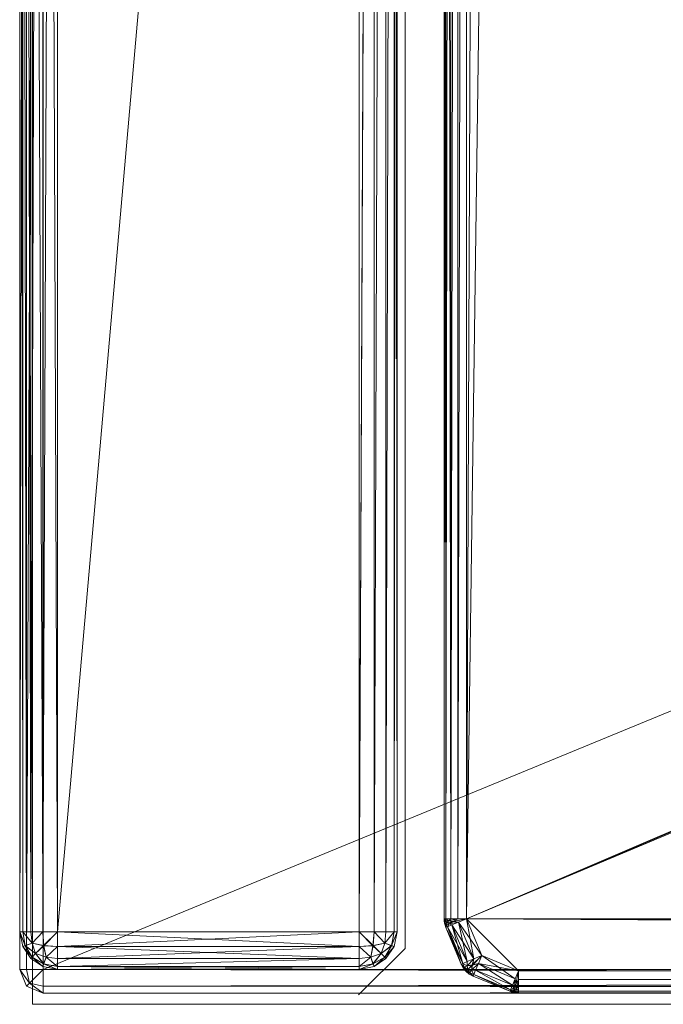
# Model space of a CAD drawing. Units: metres. Extents: x -0.14 to 1.86, y -0.01 to 0.83.
# Drawn here: x -0.14 to 0, y -0.01 to 0.2 of the extents above; entities that cross this region are included whole.
import ezdxf

# ---------------------------------------------------------------- set-up
doc = ezdxf.new("R2010")
doc.units = ezdxf.units.M
doc.header["$MEASUREMENT"] = 0
doc.layers.add('Mobilier 2D', color=7, linetype='Continuous')
doc.layers.add('Mobilier 3D', color=7, linetype='Continuous')

# ---------------------------------------------------------------- blocks, each defined once
blk = doc.blocks.new('00d98')
at = {"layer": 'Mobilier 2D', "color": 202, "linetype": 'Continuous', "lineweight": 0}
for p, q in [((-0.13665, -0.0074), (-0.13665, 0.82796)), ((-0.05765, 0.72921), (-0.05765, 0.00445)), ((-0.05765, 0.00445), (-0.06753, -0.00542)), ((1.86188, -0.0074), (-0.13665, -0.0074))]:
    blk.add_line(p, q, dxfattribs=at)
at = {"layer": 'Mobilier 3D', "color": 3, "linetype": 'Continuous', "lineweight": 0}
for points in [[(-0.13936, 0, 0.11381), (-0.13936, 0, 0.21879), (-0.13936, 0.82, 0.21879)], [(-0.13936, 0.82, 0.11381), (-0.13936, 0, 0.11381), (-0.13936, 0.82, 0.21879)], [(-0.13936, 0, 0.21879), (-0.13789, 0, 0.2241), (-0.13789, 0.82, 0.2241)], [(-0.13936, 0.82, 0.21879), (-0.13936, 0, 0.21879), (-0.13789, 0.82, 0.2241)], [(-0.13789, 0, 0.1085), (-0.13936, 0, 0.11381), (-0.13936, 0.82, 0.11381)], [(-0.13789, 0.82, 0.1085), (-0.13789, 0, 0.1085), (-0.13936, 0.82, 0.11381)], [(-0.13789, 0, 0.2241), (-0.13436, 0, 0.2263), (-0.13436, 0.82, 0.2263)], [(-0.13789, 0.82, 0.2241), (-0.13789, 0, 0.2241), (-0.13436, 0.82, 0.2263)], [(-0.13436, 0, 0.1063), (-0.13789, 0, 0.1085), (-0.13789, 0.82, 0.1085)], [(-0.13436, 0.82, 0.1063), (-0.13436, 0, 0.1063), (-0.13789, 0.82, 0.1085)], [(-0.13436, 0, 0.2263), (1.85564, 0, 0.2263), (1.85564, 0.82, 0.2263)], [(-0.13436, 0.82, 0.2263), (-0.13436, 0, 0.2263), (1.85564, 0.82, 0.2263)], [(1.85564, 0.82, 0.1063), (1.85564, 0, 0.1063), (-0.13436, 0, 0.1063)], [(-0.13436, 0.82, 0.1063), (1.85564, 0.82, 0.1063), (-0.13436, 0, 0.1063)], [(-0.04463, 0.01074, 0.23266), (1.8449, 0.82028, 0.23266), (1.85269, 0.81705, 0.23266)], [(-0.04463, 0.01074, 0.23266), (-0.03362, 0.82028, 0.23266), (1.8449, 0.82028, 0.23266)], [(-0.04463, 0.01074, 0.23266), (-0.04141, 0.81705, 0.23266), (-0.03362, 0.82028, 0.23266)], [(-0.04463, 0.01074, 0.30899), (-0.03362, 0.82028, 0.30899), (-0.04141, 0.81705, 0.30899)], [(-0.04463, 0.01074, 0.30899), (1.8449, 0.82028, 0.30899), (-0.03362, 0.82028, 0.30899)], [(-0.04463, 0.01074, 0.30899), (1.85269, 0.81705, 0.30899), (1.8449, 0.82028, 0.30899)], [(-0.13936, 0.817, 0.23978), (-0.13936, 0.008, 0.23978), (-0.13936, 0.008, 0.5483)], [(-0.13936, 0.817, 0.5483), (-0.13936, 0.817, 0.23978), (-0.13936, 0.008, 0.5483)], [(-0.13873, 0.008, 0.23667), (-0.13936, 0.008, 0.23978), (-0.13936, 0.817, 0.23978)], [(-0.13873, 0.817, 0.23667), (-0.13873, 0.008, 0.23667), (-0.13936, 0.817, 0.23978)], [(-0.13936, 0.817, 0.5483), (-0.13873, 0.008, 0.55141), (-0.13873, 0.817, 0.55141)], [(-0.13936, 0.817, 0.5483), (-0.13936, 0.008, 0.5483), (-0.13873, 0.008, 0.55141)], [(-0.13702, 0.008, 0.23413), (-0.13873, 0.008, 0.23667), (-0.13873, 0.817, 0.23667)], [(-0.13702, 0.817, 0.23413), (-0.13702, 0.008, 0.23413), (-0.13873, 0.817, 0.23667)], [(-0.13873, 0.817, 0.55141), (-0.13702, 0.008, 0.55396), (-0.13702, 0.817, 0.55396)], [(-0.13873, 0.817, 0.55141), (-0.13873, 0.008, 0.55141), (-0.13702, 0.008, 0.55396)], [(-0.13447, 0.817, 0.23241), (-0.13702, 0.008, 0.23413), (-0.13702, 0.817, 0.23413)], [(-0.13447, 0.817, 0.23241), (-0.13447, 0.008, 0.23241), (-0.13702, 0.008, 0.23413)], [(-0.13702, 0.008, 0.55396), (-0.13447, 0.008, 0.55567), (-0.13447, 0.817, 0.55567)], [(-0.13702, 0.817, 0.55396), (-0.13702, 0.008, 0.55396), (-0.13447, 0.817, 0.55567)], [(-0.13136, 0.008, 0.23178), (-0.13447, 0.008, 0.23241), (-0.13447, 0.817, 0.23241)], [(-0.13136, 0.817, 0.23178), (-0.13136, 0.008, 0.23178), (-0.13447, 0.817, 0.23241)], [(-0.13447, 0.008, 0.55567), (-0.13136, 0.008, 0.5563), (-0.13136, 0.817, 0.5563)], [(-0.13447, 0.817, 0.55567), (-0.13447, 0.008, 0.55567), (-0.13136, 0.817, 0.5563)], [(-0.13136, 0.008, 0.23178), (-0.13136, 0.817, 0.23178), (-0.06736, 0.737, 0.23178)], [(-0.13136, 0.008, 0.5563), (-0.06736, 0.737, 0.5563), (-0.13136, 0.817, 0.5563)], [(-0.04463, 0.01074, 0.23266), (1.85269, 0.81705, 0.23266), (1.85592, 0.80926, 0.23266)], [(-0.04463, 0.01074, 0.23266), (-0.04463, 0.80926, 0.23266), (-0.04141, 0.81705, 0.23266)], [(-0.04463, 0.01074, 0.30899), (-0.04141, 0.81705, 0.30899), (-0.04463, 0.80926, 0.30899)], [(-0.04463, 0.01074, 0.30899), (1.85592, 0.80926, 0.30899), (1.85269, 0.81705, 0.30899)], [(-0.04936, 0.80926, 0.23739), (-0.04936, 0.01074, 0.23739), (-0.04936, 0.01074, 0.30427)], [(-0.04936, 0.80926, 0.30427), (-0.04936, 0.80926, 0.23739), (-0.04936, 0.01074, 0.30427)], [(-0.04899, 0.01074, 0.23555), (-0.04936, 0.01074, 0.23739), (-0.04936, 0.80926, 0.23739)], [(-0.04899, 0.80926, 0.23555), (-0.04899, 0.01074, 0.23555), (-0.04936, 0.80926, 0.23739)], [(-0.04936, 0.01074, 0.30427), (-0.04899, 0.01074, 0.30611), (-0.04899, 0.80926, 0.30611)], [(-0.04936, 0.80926, 0.30427), (-0.04936, 0.01074, 0.30427), (-0.04899, 0.80926, 0.30611)], [(-0.04798, 0.01074, 0.23405), (-0.04899, 0.01074, 0.23555), (-0.04899, 0.80926, 0.23555)], [(-0.04798, 0.80926, 0.23405), (-0.04798, 0.01074, 0.23405), (-0.04899, 0.80926, 0.23555)], [(-0.04899, 0.01074, 0.30611), (-0.04798, 0.01074, 0.30761), (-0.04798, 0.80926, 0.30761)], [(-0.04899, 0.80926, 0.30611), (-0.04899, 0.01074, 0.30611), (-0.04798, 0.80926, 0.30761)], [(-0.04647, 0.80926, 0.23304), (-0.04798, 0.01074, 0.23405), (-0.04798, 0.80926, 0.23405)], [(-0.04647, 0.80926, 0.23304), (-0.04647, 0.01074, 0.23304), (-0.04798, 0.01074, 0.23405)], [(-0.04798, 0.01074, 0.30761), (-0.04647, 0.01074, 0.30862), (-0.04647, 0.80926, 0.30862)], [(-0.04798, 0.80926, 0.30761), (-0.04798, 0.01074, 0.30761), (-0.04647, 0.80926, 0.30862)], [(-0.04463, 0.80926, 0.23266), (-0.04647, 0.01074, 0.23304), (-0.04647, 0.80926, 0.23304)], [(-0.04463, 0.80926, 0.23266), (-0.04463, 0.01074, 0.23266), (-0.04647, 0.01074, 0.23304)], [(-0.04647, 0.01074, 0.30862), (-0.04463, 0.01074, 0.30899), (-0.04463, 0.80926, 0.30899)], [(-0.04647, 0.80926, 0.30862), (-0.04647, 0.01074, 0.30862), (-0.04463, 0.80926, 0.30899)], [(-0.04463, 0.01074, 0.23266), (1.85592, 0.80926, 0.23266), (1.85592, 0.01074, 0.23266)], [(-0.04463, 0.01074, 0.30899), (1.85592, 0.01074, 0.30899), (1.85592, 0.80926, 0.30899)], [(-0.13136, 0.008, 0.23178), (-0.06736, 0.737, 0.23178), (-0.06736, 0.008, 0.23178)], [(-0.13136, 0.008, 0.5563), (-0.06736, 0.008, 0.5563), (-0.06736, 0.737, 0.5563)], [(-0.06736, 0.008, 0.23178), (-0.06425, 0.737, 0.23241), (-0.06424, 0.008, 0.23241)], [(-0.06736, 0.008, 0.23178), (-0.06736, 0.737, 0.23178), (-0.06425, 0.737, 0.23241)], [(-0.06424, 0.737, 0.55567), (-0.06736, 0.737, 0.5563), (-0.06736, 0.008, 0.5563)], [(-0.06424, 0.008, 0.55567), (-0.06424, 0.737, 0.55567), (-0.06736, 0.008, 0.5563)], [(-0.06424, 0.008, 0.23241), (-0.06425, 0.737, 0.23241), (-0.0617, 0.737, 0.23413)], [(-0.06424, 0.008, 0.23241), (-0.0617, 0.737, 0.23413), (-0.0617, 0.008, 0.23413)], [(-0.0617, 0.737, 0.55396), (-0.06424, 0.737, 0.55567), (-0.06424, 0.008, 0.55567)], [(-0.0617, 0.008, 0.55396), (-0.0617, 0.737, 0.55396), (-0.06424, 0.008, 0.55567)], [(-0.0617, 0.008, 0.23413), (-0.05999, 0.737, 0.23667), (-0.05999, 0.008, 0.23667)], [(-0.0617, 0.008, 0.23413), (-0.0617, 0.737, 0.23413), (-0.05999, 0.737, 0.23667)], [(-0.05999, 0.737, 0.55141), (-0.0617, 0.737, 0.55396), (-0.0617, 0.008, 0.55396)], [(-0.05999, 0.008, 0.55141), (-0.05999, 0.737, 0.55141), (-0.0617, 0.008, 0.55396)], [(-0.05999, 0.008, 0.23667), (-0.05936, 0.737, 0.23978), (-0.05936, 0.008, 0.23978)], [(-0.05999, 0.008, 0.23667), (-0.05999, 0.737, 0.23667), (-0.05936, 0.737, 0.23978)], [(-0.05936, 0.008, 0.5483), (-0.05999, 0.737, 0.55141), (-0.05999, 0.008, 0.55141)], [(-0.05936, 0.008, 0.5483), (-0.05936, 0.737, 0.5483), (-0.05999, 0.737, 0.55141)], [(-0.05936, 0.008, 0.23978), (-0.05936, 0.737, 0.23978), (-0.05936, 0.737, 0.5483)], [(-0.05936, 0.008, 0.5483), (-0.05936, 0.008, 0.23978), (-0.05936, 0.737, 0.5483)], [(-0.04936, 0.01074, 0.23739), (-0.04934, 0.01028, 0.23739), (-0.04934, 0.01028, 0.30427)], [(-0.04936, 0.01074, 0.30427), (-0.04936, 0.01074, 0.23739), (-0.04934, 0.01028, 0.30427)], [(-0.04936, 0.01074, 0.23739), (-0.04899, 0.01074, 0.23555), (-0.0491, 0.01029, 0.23591)], [(-0.04934, 0.01028, 0.23739), (-0.04936, 0.01074, 0.23739), (-0.0491, 0.01029, 0.23591)], [(-0.04899, 0.01074, 0.30611), (-0.04936, 0.01074, 0.30427), (-0.04934, 0.01028, 0.30427)], [(-0.04899, 0.01074, 0.30611), (-0.04934, 0.01028, 0.30427), (-0.0491, 0.01028, 0.30573)], [(-0.0491, 0.01029, 0.23591), (-0.04899, 0.01074, 0.23555), (-0.04843, 0.01032, 0.2346)], [(-0.04899, 0.01074, 0.30611), (-0.0491, 0.01028, 0.30573), (-0.04843, 0.01032, 0.30705)], [(-0.04899, 0.01074, 0.23555), (-0.04798, 0.01074, 0.23405), (-0.04843, 0.01032, 0.2346)], [(-0.04798, 0.01074, 0.30761), (-0.04899, 0.01074, 0.30611), (-0.04843, 0.01032, 0.30705)], [(-0.04647, 0.01074, 0.23304), (-0.04749, 0.01016, 0.23367), (-0.04843, 0.01032, 0.2346)], [(-0.04798, 0.01074, 0.23405), (-0.04647, 0.01074, 0.23304), (-0.04843, 0.01032, 0.2346)], [(-0.04647, 0.01074, 0.30862), (-0.04798, 0.01074, 0.30761), (-0.04843, 0.01032, 0.30705)], [(-0.0475, 0.01018, 0.30798), (-0.04647, 0.01074, 0.30862), (-0.04843, 0.01032, 0.30705)], [(-0.04463, 0.01074, 0.30899), (-0.04647, 0.01074, 0.30862), (-0.0475, 0.01018, 0.30798)], [(-0.04633, 0.01004, 0.30862), (-0.04463, 0.01074, 0.30899), (-0.0475, 0.01018, 0.30798)], [(-0.04463, 0.01074, 0.23266), (-0.04633, 0.01004, 0.23304), (-0.04749, 0.01016, 0.23367)], [(-0.04647, 0.01074, 0.23304), (-0.04463, 0.01074, 0.23266), (-0.04749, 0.01016, 0.23367)], [(-0.04463, 0.01074, 0.23266), (-0.04141, 0.00295, 0.23266), (-0.04633, 0.01004, 0.23304)], [(-0.04633, 0.01004, 0.30862), (-0.04311, 0.00225, 0.30862), (-0.04463, 0.01074, 0.30899)], [(-0.04463, 0.01074, 0.23266), (-0.03362, -0.00028, 0.23266), (-0.04141, 0.00295, 0.23266)], [(-0.04463, 0.01074, 0.23266), (1.8449, -0.00028, 0.23266), (-0.03362, -0.00028, 0.23266)], [(-0.04463, 0.01074, 0.23266), (1.85269, 0.00295, 0.23266), (1.8449, -0.00028, 0.23266)], [(-0.04463, 0.01074, 0.23266), (1.85592, 0.01074, 0.23266), (1.85269, 0.00295, 0.23266)], [(-0.04463, 0.01074, 0.30899), (1.85269, 0.00295, 0.30899), (1.85592, 0.01074, 0.30899)], [(-0.04463, 0.01074, 0.30899), (1.8449, -0.00028, 0.30899), (1.85269, 0.00295, 0.30899)], [(-0.04463, 0.01074, 0.30899), (-0.03362, -0.00028, 0.30899), (1.8449, -0.00028, 0.30899)], [(-0.04463, 0.01074, 0.30899), (-0.04141, 0.00295, 0.30899), (-0.03362, -0.00028, 0.30899)], [(-0.04311, 0.00225, 0.30862), (-0.04141, 0.00295, 0.30899), (-0.04463, 0.01074, 0.30899)], [(-0.04934, 0.01028, 0.23739), (-0.0491, 0.01029, 0.23591), (-0.04914, 0.00984, 0.23629)], [(-0.04934, 0.01028, 0.23739), (-0.04927, 0.00982, 0.23739), (-0.04927, 0.00982, 0.30427)], [(-0.04934, 0.01028, 0.30427), (-0.04934, 0.01028, 0.23739), (-0.04927, 0.00982, 0.30427)], [(-0.04927, 0.00982, 0.23739), (-0.04934, 0.01028, 0.23739), (-0.04914, 0.00984, 0.23629)], [(-0.04934, 0.01028, 0.30427), (-0.04927, 0.00982, 0.30427), (-0.04914, 0.00984, 0.30537)], [(-0.0491, 0.01028, 0.30573), (-0.04934, 0.01028, 0.30427), (-0.04914, 0.00984, 0.30537)], [(-0.04916, 0.00937, 0.23739), (-0.04927, 0.00982, 0.23739), (-0.04914, 0.00984, 0.23629)], [(-0.04927, 0.00982, 0.30427), (-0.04916, 0.00937, 0.30427), (-0.04914, 0.00984, 0.30537)], [(-0.04927, 0.00982, 0.23739), (-0.04916, 0.00937, 0.23739), (-0.04916, 0.00937, 0.30427)], [(-0.04927, 0.00982, 0.30427), (-0.04927, 0.00982, 0.23739), (-0.04916, 0.00937, 0.30427)], [(-0.04894, 0.00946, 0.23592), (-0.04916, 0.00937, 0.23739), (-0.04914, 0.00984, 0.23629)], [(-0.04916, 0.00937, 0.30427), (-0.04893, 0.00945, 0.30575), (-0.04914, 0.00984, 0.30537)], [(-0.04866, 0.00907, 0.23555), (-0.04916, 0.00937, 0.23739), (-0.04894, 0.00946, 0.23592)], [(-0.04916, 0.00937, 0.30427), (-0.049, 0.00893, 0.30427), (-0.04893, 0.00945, 0.30575)], [(-0.04916, 0.00937, 0.23739), (-0.049, 0.00893, 0.23739), (-0.049, 0.00893, 0.30427)], [(-0.04916, 0.00937, 0.30427), (-0.04916, 0.00937, 0.23739), (-0.049, 0.00893, 0.30427)], [(-0.04866, 0.00907, 0.23555), (-0.049, 0.00893, 0.23739), (-0.04916, 0.00937, 0.23739)], [(-0.04914, 0.00984, 0.23629), (-0.0491, 0.01029, 0.23591), (-0.04876, 0.00992, 0.23524)], [(-0.0491, 0.01028, 0.30573), (-0.04914, 0.00984, 0.30537), (-0.04876, 0.00992, 0.30641)], [(-0.04894, 0.00946, 0.23592), (-0.04914, 0.00984, 0.23629), (-0.04876, 0.00992, 0.23524)], [(-0.04914, 0.00984, 0.30537), (-0.04893, 0.00945, 0.30575), (-0.04876, 0.00992, 0.30641)], [(-0.0491, 0.01029, 0.23591), (-0.04843, 0.01032, 0.2346), (-0.04876, 0.00992, 0.23524)], [(-0.04843, 0.01032, 0.30705), (-0.0491, 0.01028, 0.30573), (-0.04876, 0.00992, 0.30641)], [(-0.049, 0.00893, 0.30427), (-0.04866, 0.00907, 0.30611), (-0.04893, 0.00945, 0.30575)], [(-0.04866, 0.00907, 0.23555), (-0.04543, 0.00129, 0.23555), (-0.049, 0.00893, 0.23739)], [(-0.049, 0.00893, 0.30427), (-0.04577, 0.00114, 0.30427), (-0.04866, 0.00907, 0.30611)], [(-0.049, 0.00893, 0.23739), (-0.04577, 0.00114, 0.23739), (-0.04577, 0.00114, 0.30427)], [(-0.049, 0.00893, 0.30427), (-0.049, 0.00893, 0.23739), (-0.04577, 0.00114, 0.30427)], [(-0.04543, 0.00129, 0.23555), (-0.04577, 0.00114, 0.23739), (-0.049, 0.00893, 0.23739)], [(-0.0483, 0.00967, 0.2346), (-0.04894, 0.00946, 0.23592), (-0.04876, 0.00992, 0.23524)], [(-0.04866, 0.00907, 0.23555), (-0.04894, 0.00946, 0.23592), (-0.0483, 0.00967, 0.2346)], [(-0.04893, 0.00945, 0.30575), (-0.0483, 0.00967, 0.30705), (-0.04876, 0.00992, 0.30641)], [(-0.04893, 0.00945, 0.30575), (-0.04866, 0.00907, 0.30611), (-0.0483, 0.00967, 0.30705)], [(-0.04843, 0.01032, 0.2346), (-0.04749, 0.01016, 0.23367), (-0.04876, 0.00992, 0.23524)], [(-0.0475, 0.01018, 0.30798), (-0.04843, 0.01032, 0.30705), (-0.04876, 0.00992, 0.30641)], [(-0.0483, 0.00967, 0.30705), (-0.0475, 0.01018, 0.30798), (-0.04876, 0.00992, 0.30641)], [(-0.04749, 0.01016, 0.23367), (-0.0483, 0.00967, 0.2346), (-0.04876, 0.00992, 0.23524)], [(-0.04772, 0.00946, 0.23405), (-0.04866, 0.00907, 0.23555), (-0.0483, 0.00967, 0.2346)], [(-0.04866, 0.00907, 0.30611), (-0.04772, 0.00946, 0.30761), (-0.0483, 0.00967, 0.30705)], [(-0.04772, 0.00946, 0.23405), (-0.04449, 0.00167, 0.23405), (-0.04866, 0.00907, 0.23555)], [(-0.04866, 0.00907, 0.30611), (-0.04543, 0.00129, 0.30611), (-0.04772, 0.00946, 0.30761)], [(-0.04449, 0.00167, 0.23405), (-0.04543, 0.00129, 0.23555), (-0.04866, 0.00907, 0.23555)], [(-0.04577, 0.00114, 0.30427), (-0.04543, 0.00129, 0.30611), (-0.04866, 0.00907, 0.30611)], [(-0.04633, 0.01004, 0.30862), (-0.0475, 0.01018, 0.30798), (-0.0483, 0.00967, 0.30705)], [(-0.04749, 0.01016, 0.23367), (-0.04633, 0.01004, 0.23304), (-0.0483, 0.00967, 0.2346)], [(-0.04633, 0.01004, 0.23304), (-0.04772, 0.00946, 0.23405), (-0.0483, 0.00967, 0.2346)], [(-0.04772, 0.00946, 0.30761), (-0.04633, 0.01004, 0.30862), (-0.0483, 0.00967, 0.30705)], [(-0.04633, 0.01004, 0.23304), (-0.04311, 0.00225, 0.23304), (-0.04772, 0.00946, 0.23405)], [(-0.04772, 0.00946, 0.30761), (-0.04449, 0.00167, 0.30761), (-0.04633, 0.01004, 0.30862)], [(-0.04311, 0.00225, 0.23304), (-0.04449, 0.00167, 0.23405), (-0.04772, 0.00946, 0.23405)], [(-0.04543, 0.00129, 0.30611), (-0.04449, 0.00167, 0.30761), (-0.04772, 0.00946, 0.30761)], [(-0.04141, 0.00295, 0.23266), (-0.04311, 0.00225, 0.23304), (-0.04633, 0.01004, 0.23304)], [(-0.04449, 0.00167, 0.30761), (-0.04311, 0.00225, 0.30862), (-0.04633, 0.01004, 0.30862)], [(-0.13936, 0.008, 0.23978), (-0.13873, 0.00489, 0.23978), (-0.13873, 0.00489, 0.5483)], [(-0.13936, 0.008, 0.5483), (-0.13936, 0.008, 0.23978), (-0.13873, 0.00489, 0.5483)], [(-0.13936, 0.008, 0.23978), (-0.13873, 0.008, 0.23667), (-0.1382, 0.00511, 0.23681)], [(-0.13873, 0.00489, 0.23978), (-0.13936, 0.008, 0.23978), (-0.1382, 0.00511, 0.23681)], [(-0.13936, 0.008, 0.5483), (-0.13873, 0.00489, 0.5483), (-0.1382, 0.00503, 0.55119)], [(-0.13873, 0.008, 0.55141), (-0.13936, 0.008, 0.5483), (-0.1382, 0.00503, 0.55119)], [(-0.13873, 0.008, 0.23667), (-0.13702, 0.008, 0.23413), (-0.13675, 0.00558, 0.23439)], [(-0.1382, 0.00511, 0.23681), (-0.13873, 0.008, 0.23667), (-0.13675, 0.00558, 0.23439)], [(-0.13873, 0.008, 0.55141), (-0.1382, 0.00503, 0.55119), (-0.13675, 0.00558, 0.55369)], [(-0.13702, 0.008, 0.55396), (-0.13873, 0.008, 0.55141), (-0.13675, 0.00558, 0.55369)], [(-0.13702, 0.008, 0.23413), (-0.13447, 0.008, 0.23241), (-0.13675, 0.00558, 0.23439)], [(-0.13447, 0.008, 0.55567), (-0.13702, 0.008, 0.55396), (-0.13675, 0.00558, 0.55369)], [(-0.13447, 0.008, 0.23241), (-0.13425, 0.00503, 0.23294), (-0.13675, 0.00558, 0.23439)], [(-0.13433, 0.00511, 0.55514), (-0.13447, 0.008, 0.55567), (-0.13675, 0.00558, 0.55369)], [(-0.13447, 0.008, 0.23241), (-0.13136, 0.008, 0.23178), (-0.13425, 0.00503, 0.23294)], [(-0.13136, 0.008, 0.5563), (-0.13447, 0.008, 0.55567), (-0.13433, 0.00511, 0.55514)], [(-0.13136, 0.00489, 0.55567), (-0.13136, 0.008, 0.5563), (-0.13433, 0.00511, 0.55514)], [(-0.13136, 0.008, 0.23178), (-0.13136, 0.00489, 0.23241), (-0.13425, 0.00503, 0.23294)], [(-0.13136, 0.008, 0.23178), (-0.06736, 0.00489, 0.23241), (-0.13136, 0.00489, 0.23241)], [(-0.13136, 0.008, 0.23178), (-0.06736, 0.008, 0.23178), (-0.06736, 0.00489, 0.23241)], [(-0.13136, 0.00489, 0.55567), (-0.06736, 0.008, 0.5563), (-0.13136, 0.008, 0.5563)], [(-0.13136, 0.00489, 0.55567), (-0.06736, 0.00489, 0.55567), (-0.06736, 0.008, 0.5563)], [(-0.06736, 0.008, 0.23178), (-0.06424, 0.008, 0.23241), (-0.06439, 0.00511, 0.23294)], [(-0.06736, 0.00489, 0.23241), (-0.06736, 0.008, 0.23178), (-0.06439, 0.00511, 0.23294)], [(-0.06736, 0.008, 0.5563), (-0.06736, 0.00489, 0.55567), (-0.06447, 0.00503, 0.55514)], [(-0.06424, 0.008, 0.55567), (-0.06736, 0.008, 0.5563), (-0.06447, 0.00503, 0.55514)], [(-0.06424, 0.008, 0.55567), (-0.06447, 0.00503, 0.55514), (-0.06197, 0.00558, 0.55369)], [(-0.06439, 0.00511, 0.23294), (-0.06424, 0.008, 0.23241), (-0.06197, 0.00558, 0.23439)], [(-0.06424, 0.008, 0.23241), (-0.0617, 0.008, 0.23413), (-0.06197, 0.00558, 0.23439)], [(-0.0617, 0.008, 0.55396), (-0.06424, 0.008, 0.55567), (-0.06197, 0.00558, 0.55369)], [(-0.05999, 0.008, 0.23667), (-0.06052, 0.00503, 0.23689), (-0.06197, 0.00558, 0.23439)], [(-0.0617, 0.008, 0.23413), (-0.05999, 0.008, 0.23667), (-0.06197, 0.00558, 0.23439)], [(-0.05999, 0.008, 0.55141), (-0.0617, 0.008, 0.55396), (-0.06197, 0.00558, 0.55369)], [(-0.06052, 0.00511, 0.55127), (-0.05999, 0.008, 0.55141), (-0.06197, 0.00558, 0.55369)], [(-0.05936, 0.008, 0.23978), (-0.05999, 0.00489, 0.23978), (-0.06052, 0.00503, 0.23689)], [(-0.05999, 0.008, 0.23667), (-0.05936, 0.008, 0.23978), (-0.06052, 0.00503, 0.23689)], [(-0.05936, 0.008, 0.5483), (-0.05999, 0.008, 0.55141), (-0.06052, 0.00511, 0.55127)], [(-0.05999, 0.00489, 0.5483), (-0.05936, 0.008, 0.5483), (-0.06052, 0.00511, 0.55127)], [(-0.05999, 0.00489, 0.5483), (-0.05936, 0.008, 0.23978), (-0.05936, 0.008, 0.5483)], [(-0.05999, 0.00489, 0.5483), (-0.05999, 0.00489, 0.23978), (-0.05936, 0.008, 0.23978)], [(-0.13873, 0.00489, 0.23978), (-0.1382, 0.00511, 0.23681), (-0.13675, 0.00261, 0.23736)], [(-0.1382, 0.00503, 0.55119), (-0.13873, 0.00489, 0.5483), (-0.13675, 0.00261, 0.55072)], [(-0.13873, 0.00489, 0.5483), (-0.13702, 0.00234, 0.23978), (-0.13702, 0.00234, 0.5483)], [(-0.13873, 0.00489, 0.5483), (-0.13873, 0.00489, 0.23978), (-0.13702, 0.00234, 0.23978)], [(-0.13702, 0.00234, 0.23978), (-0.13873, 0.00489, 0.23978), (-0.13675, 0.00261, 0.23736)], [(-0.13873, 0.00489, 0.5483), (-0.13702, 0.00234, 0.5483), (-0.13675, 0.00261, 0.55072)], [(-0.1382, 0.00511, 0.23681), (-0.13675, 0.00558, 0.23439), (-0.13598, 0.00338, 0.23516)], [(-0.13675, 0.00558, 0.55369), (-0.1382, 0.00503, 0.55119), (-0.13598, 0.00338, 0.55292)], [(-0.13675, 0.00261, 0.23736), (-0.1382, 0.00511, 0.23681), (-0.13598, 0.00338, 0.23516)], [(-0.1382, 0.00503, 0.55119), (-0.13675, 0.00261, 0.55072), (-0.13598, 0.00338, 0.55292)], [(-0.13675, 0.00558, 0.23439), (-0.13425, 0.00503, 0.23294), (-0.13598, 0.00338, 0.23516)], [(-0.13433, 0.00511, 0.55514), (-0.13675, 0.00558, 0.55369), (-0.13598, 0.00338, 0.55292)], [(-0.13378, 0.00261, 0.55369), (-0.13433, 0.00511, 0.55514), (-0.13598, 0.00338, 0.55292)], [(-0.13425, 0.00503, 0.23294), (-0.13378, 0.00261, 0.23439), (-0.13598, 0.00338, 0.23516)], [(-0.13136, 0.00489, 0.55567), (-0.13433, 0.00511, 0.55514), (-0.13378, 0.00261, 0.55369)], [(-0.13425, 0.00503, 0.23294), (-0.13136, 0.00489, 0.23241), (-0.13378, 0.00261, 0.23439)], [(-0.13136, 0.00489, 0.23241), (-0.13136, 0.00234, 0.23413), (-0.13378, 0.00261, 0.23439)], [(-0.13136, 0.00234, 0.55396), (-0.13136, 0.00489, 0.55567), (-0.13378, 0.00261, 0.55369)], [(-0.06736, 0.00489, 0.23241), (-0.06736, 0.00234, 0.23413), (-0.13136, 0.00234, 0.23413)], [(-0.13136, 0.00489, 0.23241), (-0.06736, 0.00489, 0.23241), (-0.13136, 0.00234, 0.23413)], [(-0.06736, 0.00234, 0.55396), (-0.06736, 0.00489, 0.55567), (-0.13136, 0.00489, 0.55567)], [(-0.13136, 0.00234, 0.55396), (-0.06736, 0.00234, 0.55396), (-0.13136, 0.00489, 0.55567)], [(-0.06736, 0.00489, 0.23241), (-0.06439, 0.00511, 0.23294), (-0.06494, 0.00261, 0.23439)], [(-0.06447, 0.00503, 0.55514), (-0.06736, 0.00489, 0.55567), (-0.06494, 0.00261, 0.55369)], [(-0.06736, 0.00234, 0.23413), (-0.06736, 0.00489, 0.23241), (-0.06494, 0.00261, 0.23439)], [(-0.06736, 0.00489, 0.55567), (-0.06736, 0.00234, 0.55396), (-0.06494, 0.00261, 0.55369)], [(-0.06494, 0.00261, 0.23439), (-0.06439, 0.00511, 0.23294), (-0.06274, 0.00338, 0.23516)], [(-0.06447, 0.00503, 0.55514), (-0.06494, 0.00261, 0.55369), (-0.06274, 0.00338, 0.55292)], [(-0.06197, 0.00558, 0.55369), (-0.06447, 0.00503, 0.55514), (-0.06274, 0.00338, 0.55292)], [(-0.06439, 0.00511, 0.23294), (-0.06197, 0.00558, 0.23439), (-0.06274, 0.00338, 0.23516)], [(-0.06197, 0.00558, 0.23439), (-0.06052, 0.00503, 0.23689), (-0.06274, 0.00338, 0.23516)], [(-0.06052, 0.00511, 0.55127), (-0.06197, 0.00558, 0.55369), (-0.06274, 0.00338, 0.55292)], [(-0.06197, 0.00261, 0.55072), (-0.06052, 0.00511, 0.55127), (-0.06274, 0.00338, 0.55292)], [(-0.06052, 0.00503, 0.23689), (-0.06197, 0.00261, 0.23736), (-0.06274, 0.00338, 0.23516)], [(-0.05999, 0.00489, 0.5483), (-0.06052, 0.00511, 0.55127), (-0.06197, 0.00261, 0.55072)], [(-0.06052, 0.00503, 0.23689), (-0.05999, 0.00489, 0.23978), (-0.06197, 0.00261, 0.23736)], [(-0.05999, 0.00489, 0.23978), (-0.0617, 0.00234, 0.23978), (-0.06197, 0.00261, 0.23736)], [(-0.0617, 0.00234, 0.5483), (-0.05999, 0.00489, 0.5483), (-0.06197, 0.00261, 0.55072)], [(-0.0617, 0.00234, 0.5483), (-0.05999, 0.00489, 0.23978), (-0.05999, 0.00489, 0.5483)], [(-0.0617, 0.00234, 0.5483), (-0.0617, 0.00234, 0.23978), (-0.05999, 0.00489, 0.23978)], [(-0.13447, 0.00063, 0.23978), (-0.13702, 0.00234, 0.23978), (-0.13675, 0.00261, 0.23736)], [(-0.13702, 0.00234, 0.5483), (-0.13447, 0.00063, 0.5483), (-0.13675, 0.00261, 0.55072)], [(-0.13702, 0.00234, 0.23978), (-0.13447, 0.00063, 0.23978), (-0.13447, 0.00063, 0.5483)], [(-0.13702, 0.00234, 0.5483), (-0.13702, 0.00234, 0.23978), (-0.13447, 0.00063, 0.5483)], [(-0.13433, 0.00116, 0.23689), (-0.13675, 0.00261, 0.23736), (-0.13598, 0.00338, 0.23516)], [(-0.13675, 0.00261, 0.55072), (-0.13425, 0.00116, 0.55127), (-0.13598, 0.00338, 0.55292)], [(-0.13433, 0.00116, 0.23689), (-0.13447, 0.00063, 0.23978), (-0.13675, 0.00261, 0.23736)], [(-0.13447, 0.00063, 0.5483), (-0.13425, 0.00116, 0.55127), (-0.13675, 0.00261, 0.55072)], [(-0.13378, 0.00261, 0.23439), (-0.13433, 0.00116, 0.23689), (-0.13598, 0.00338, 0.23516)], [(-0.13425, 0.00116, 0.55127), (-0.13378, 0.00261, 0.55369), (-0.13598, 0.00338, 0.55292)], [(-0.13136, 0.00063, 0.23667), (-0.13433, 0.00116, 0.23689), (-0.13378, 0.00261, 0.23439)], [(-0.13425, 0.00116, 0.55127), (-0.13136, 0.00063, 0.55141), (-0.13378, 0.00261, 0.55369)], [(-0.13136, 0.00234, 0.23413), (-0.13136, 0.00063, 0.23667), (-0.13378, 0.00261, 0.23439)], [(-0.13136, 0.00063, 0.55141), (-0.13136, 0.00234, 0.55396), (-0.13378, 0.00261, 0.55369)], [(-0.06736, 0.00234, 0.23413), (-0.06736, 0.00063, 0.23667), (-0.13136, 0.00063, 0.23667)], [(-0.13136, 0.00234, 0.23413), (-0.06736, 0.00234, 0.23413), (-0.13136, 0.00063, 0.23667)], [(-0.13136, 0.00063, 0.55141), (-0.06736, 0.00234, 0.55396), (-0.13136, 0.00234, 0.55396)], [(-0.13136, 0.00063, 0.55141), (-0.06736, 0.00063, 0.55141), (-0.06736, 0.00234, 0.55396)], [(-0.06736, 0.00063, 0.23667), (-0.06736, 0.00234, 0.23413), (-0.06494, 0.00261, 0.23439)], [(-0.06447, 0.00116, 0.23681), (-0.06736, 0.00063, 0.23667), (-0.06494, 0.00261, 0.23439)], [(-0.06736, 0.00063, 0.55141), (-0.06439, 0.00116, 0.55119), (-0.06494, 0.00261, 0.55369)], [(-0.06736, 0.00234, 0.55396), (-0.06736, 0.00063, 0.55141), (-0.06494, 0.00261, 0.55369)], [(-0.06447, 0.00116, 0.23681), (-0.06494, 0.00261, 0.23439), (-0.06274, 0.00338, 0.23516)], [(-0.06494, 0.00261, 0.55369), (-0.06439, 0.00116, 0.55119), (-0.06274, 0.00338, 0.55292)], [(-0.06197, 0.00261, 0.23736), (-0.06447, 0.00116, 0.23681), (-0.06274, 0.00338, 0.23516)], [(-0.06424, 0.00063, 0.23978), (-0.06447, 0.00116, 0.23681), (-0.06197, 0.00261, 0.23736)], [(-0.06439, 0.00116, 0.55119), (-0.06197, 0.00261, 0.55072), (-0.06274, 0.00338, 0.55292)], [(-0.06439, 0.00116, 0.55119), (-0.06424, 0.00063, 0.5483), (-0.06197, 0.00261, 0.55072)], [(-0.0617, 0.00234, 0.23978), (-0.06424, 0.00063, 0.23978), (-0.06197, 0.00261, 0.23736)], [(-0.06424, 0.00063, 0.5483), (-0.0617, 0.00234, 0.5483), (-0.06197, 0.00261, 0.55072)], [(-0.06424, 0.00063, 0.5483), (-0.0617, 0.00234, 0.23978), (-0.0617, 0.00234, 0.5483)], [(-0.06424, 0.00063, 0.5483), (-0.06424, 0.00063, 0.23978), (-0.0617, 0.00234, 0.23978)], [(-0.04311, 0.00225, 0.23304), (-0.04339, 0.00093, 0.23361), (-0.04449, 0.00079, 0.23453)], [(-0.04449, 0.00167, 0.23405), (-0.04311, 0.00225, 0.23304), (-0.04449, 0.00079, 0.23453)], [(-0.04311, 0.00225, 0.30862), (-0.04449, 0.00167, 0.30761), (-0.04449, 0.00079, 0.30713)], [(-0.04343, 0.00097, 0.30805), (-0.04311, 0.00225, 0.30862), (-0.04449, 0.00079, 0.30713)], [(-0.04141, 0.00295, 0.30899), (-0.04311, 0.00225, 0.30862), (-0.04343, 0.00097, 0.30805)], [(-0.04211, 0.00125, 0.30862), (-0.04141, 0.00295, 0.30899), (-0.04343, 0.00097, 0.30805)], [(-0.04141, 0.00295, 0.23266), (-0.04211, 0.00125, 0.23304), (-0.04339, 0.00093, 0.23361)], [(-0.04311, 0.00225, 0.23304), (-0.04141, 0.00295, 0.23266), (-0.04339, 0.00093, 0.23361)], [(-0.04141, 0.00295, 0.23266), (-0.03362, -0.00028, 0.23266), (-0.04211, 0.00125, 0.23304)], [(-0.04211, 0.00125, 0.30862), (-0.03432, -0.00197, 0.30862), (-0.04141, 0.00295, 0.30899)], [(-0.03432, -0.00197, 0.30862), (-0.03362, -0.00028, 0.30899), (-0.04141, 0.00295, 0.30899)], [(-0.13789, -0.00354, 0.11381), (-0.13936, 0, 0.21879), (-0.13936, 0, 0.11381)], [(-0.13789, -0.00354, 0.11381), (-0.13789, -0.00354, 0.21879), (-0.13936, 0, 0.21879)], [(-0.13936, 0, 0.21879), (-0.13789, -0.00354, 0.21879), (-0.13725, -0.00289, 0.22312)], [(-0.13789, 0, 0.2241), (-0.13936, 0, 0.21879), (-0.13725, -0.00289, 0.22312)], [(-0.13936, 0, 0.11381), (-0.13789, 0, 0.1085), (-0.13725, -0.00289, 0.10947)], [(-0.13789, -0.00354, 0.11381), (-0.13936, 0, 0.11381), (-0.13725, -0.00289, 0.10947)], [(-0.13436, 0, 0.2263), (-0.13789, 0, 0.2241), (-0.13725, -0.00289, 0.22312)], [(-0.13789, 0, 0.1085), (-0.13436, 0, 0.1063), (-0.13725, -0.00289, 0.10947)], [(-0.13436, -0.00354, 0.2241), (-0.13436, 0, 0.2263), (-0.13725, -0.00289, 0.22312)], [(-0.13436, 0, 0.1063), (-0.13436, -0.00354, 0.1085), (-0.13725, -0.00289, 0.10947)], [(-0.13136, 0, 0.23978), (-0.13447, 0.00063, 0.23978), (-0.13433, 0.00116, 0.23689)], [(-0.13447, 0.00063, 0.5483), (-0.13136, 0, 0.5483), (-0.13425, 0.00116, 0.55127)], [(-0.13447, 0.00063, 0.5483), (-0.13136, 0, 0.23978), (-0.13136, 0, 0.5483)], [(-0.13447, 0.00063, 0.5483), (-0.13447, 0.00063, 0.23978), (-0.13136, 0, 0.23978)], [(-0.13436, -0.00354, 0.2241), (1.85564, 0, 0.2263), (-0.13436, 0, 0.2263)], [(-0.13436, -0.00354, 0.2241), (1.85564, -0.00354, 0.2241), (1.85564, 0, 0.2263)], [(-0.13436, 0, 0.1063), (1.85564, -0.00354, 0.1085), (-0.13436, -0.00354, 0.1085)], [(-0.13436, 0, 0.1063), (1.85564, 0, 0.1063), (1.85564, -0.00354, 0.1085)], [(-0.13136, 0.00063, 0.23667), (-0.13136, 0, 0.23978), (-0.13433, 0.00116, 0.23689)], [(-0.13136, 0, 0.5483), (-0.13136, 0.00063, 0.55141), (-0.13425, 0.00116, 0.55127)], [(-0.13136, 0.00063, 0.23667), (-0.06736, 0, 0.23978), (-0.13136, 0, 0.23978)], [(-0.13136, 0.00063, 0.23667), (-0.06736, 0.00063, 0.23667), (-0.06736, 0, 0.23978)], [(-0.13136, 0, 0.5483), (-0.06736, 0.00063, 0.55141), (-0.13136, 0.00063, 0.55141)], [(-0.13136, 0, 0.5483), (-0.06736, 0, 0.5483), (-0.06736, 0.00063, 0.55141)], [(-0.13136, 0, 0.23978), (-0.06736, 0, 0.23978), (-0.06736, 0, 0.5483)], [(-0.13136, 0, 0.5483), (-0.13136, 0, 0.23978), (-0.06736, 0, 0.5483)], [(-0.06736, 0, 0.23978), (-0.06736, 0.00063, 0.23667), (-0.06447, 0.00116, 0.23681)], [(-0.06424, 0.00063, 0.23978), (-0.06736, 0, 0.23978), (-0.06447, 0.00116, 0.23681)], [(-0.06736, 0, 0.5483), (-0.06424, 0.00063, 0.5483), (-0.06439, 0.00116, 0.55119)], [(-0.06736, 0.00063, 0.55141), (-0.06736, 0, 0.5483), (-0.06439, 0.00116, 0.55119)], [(-0.06736, 0, 0.5483), (-0.06424, 0.00063, 0.23978), (-0.06424, 0.00063, 0.5483)], [(-0.06736, 0, 0.5483), (-0.06736, 0, 0.23978), (-0.06424, 0.00063, 0.23978)], [(-0.04577, 0.00114, 0.23739), (-0.04543, 0.00129, 0.23555), (-0.04511, 0.00045, 0.23586)], [(-0.04543, 0.00129, 0.30611), (-0.04577, 0.00114, 0.30427), (-0.04511, 0.00043, 0.30578)], [(-0.04577, 0.00114, 0.30427), (-0.04533, 0.00032, 0.23739), (-0.04533, 0.00032, 0.30427)], [(-0.04577, 0.00114, 0.30427), (-0.04577, 0.00114, 0.23739), (-0.04533, 0.00032, 0.23739)], [(-0.04533, 0.00032, 0.23739), (-0.04577, 0.00114, 0.23739), (-0.04511, 0.00045, 0.23586)], [(-0.04577, 0.00114, 0.30427), (-0.04533, 0.00032, 0.30427), (-0.04511, 0.00043, 0.30578)], [(-0.04543, 0.00129, 0.23555), (-0.04449, 0.00167, 0.23405), (-0.04449, 0.00079, 0.23453)], [(-0.04449, 0.00167, 0.30761), (-0.04543, 0.00129, 0.30611), (-0.04449, 0.00079, 0.30713)], [(-0.04511, 0.00045, 0.23586), (-0.04543, 0.00129, 0.23555), (-0.04449, 0.00079, 0.23453)], [(-0.04543, 0.00129, 0.30611), (-0.04511, 0.00043, 0.30578), (-0.04449, 0.00079, 0.30713)], [(-0.04533, 0.00032, 0.23739), (-0.04511, 0.00045, 0.23586), (-0.04465, -0.00029, 0.23623)], [(-0.04511, 0.00043, 0.30578), (-0.04533, 0.00032, 0.30427), (-0.04465, -0.00029, 0.30543)], [(-0.04533, 0.00032, 0.30427), (-0.04475, -0.00039, 0.23739), (-0.04475, -0.00039, 0.30427)], [(-0.04533, 0.00032, 0.30427), (-0.04533, 0.00032, 0.23739), (-0.04475, -0.00039, 0.23739)], [(-0.04475, -0.00039, 0.23739), (-0.04533, 0.00032, 0.23739), (-0.04465, -0.00029, 0.23623)], [(-0.04533, 0.00032, 0.30427), (-0.04475, -0.00039, 0.30427), (-0.04465, -0.00029, 0.30543)], [(-0.04511, 0.00045, 0.23586), (-0.04449, 0.00079, 0.23453), (-0.04435, 0.00001, 0.23514)], [(-0.04449, 0.00079, 0.30713), (-0.04511, 0.00043, 0.30578), (-0.04435, 0.00001, 0.30652)], [(-0.04465, -0.00029, 0.23623), (-0.04511, 0.00045, 0.23586), (-0.04435, 0.00001, 0.23514)], [(-0.04511, 0.00043, 0.30578), (-0.04465, -0.00029, 0.30543), (-0.04435, 0.00001, 0.30652)], [(-0.04393, -0.00075, 0.23588), (-0.04465, -0.00029, 0.23623), (-0.04435, 0.00001, 0.23514)], [(-0.04465, -0.00029, 0.30543), (-0.04391, -0.00075, 0.3058), (-0.04435, 0.00001, 0.30652)], [(-0.04343, 0.00097, 0.30805), (-0.04449, 0.00079, 0.30713), (-0.04435, 0.00001, 0.30652)], [(-0.04449, 0.00079, 0.23453), (-0.04339, 0.00093, 0.23361), (-0.04435, 0.00001, 0.23514)], [(-0.04356, -0.00013, 0.30713), (-0.04343, 0.00097, 0.30805), (-0.04435, 0.00001, 0.30652)], [(-0.04339, 0.00093, 0.23361), (-0.04356, -0.00013, 0.23453), (-0.04435, 0.00001, 0.23514)], [(-0.04356, -0.00013, 0.23453), (-0.04393, -0.00075, 0.23588), (-0.04435, 0.00001, 0.23514)], [(-0.04391, -0.00075, 0.3058), (-0.04356, -0.00013, 0.30713), (-0.04435, 0.00001, 0.30652)], [(-0.04211, 0.00125, 0.23304), (-0.04269, -0.00014, 0.23405), (-0.04356, -0.00013, 0.23453)], [(-0.04339, 0.00093, 0.23361), (-0.04211, 0.00125, 0.23304), (-0.04356, -0.00013, 0.23453)], [(-0.04211, 0.00125, 0.30862), (-0.04343, 0.00097, 0.30805), (-0.04356, -0.00013, 0.30713)], [(-0.04269, -0.00014, 0.30761), (-0.04211, 0.00125, 0.30862), (-0.04356, -0.00013, 0.30713)], [(-0.04211, 0.00125, 0.23304), (-0.0349, -0.00336, 0.23405), (-0.04269, -0.00014, 0.23405)], [(-0.04269, -0.00014, 0.30761), (-0.0349, -0.00336, 0.30761), (-0.04211, 0.00125, 0.30862)], [(-0.04211, 0.00125, 0.23304), (-0.03432, -0.00197, 0.23304), (-0.0349, -0.00336, 0.23405)], [(-0.03362, -0.00028, 0.23266), (-0.03432, -0.00197, 0.23304), (-0.04211, 0.00125, 0.23304)], [(-0.0349, -0.00336, 0.30761), (-0.03432, -0.00197, 0.30862), (-0.04211, 0.00125, 0.30862)], [(-0.04404, -0.00097, 0.23739), (-0.04475, -0.00039, 0.23739), (-0.04465, -0.00029, 0.23623)], [(-0.04475, -0.00039, 0.30427), (-0.04404, -0.00097, 0.30427), (-0.04465, -0.00029, 0.30543)], [(-0.04475, -0.00039, 0.23739), (-0.04404, -0.00097, 0.23739), (-0.04404, -0.00097, 0.30427)], [(-0.04475, -0.00039, 0.30427), (-0.04475, -0.00039, 0.23739), (-0.04404, -0.00097, 0.30427)], [(-0.04393, -0.00075, 0.23588), (-0.04404, -0.00097, 0.23739), (-0.04465, -0.00029, 0.23623)], [(-0.04404, -0.00097, 0.30427), (-0.04391, -0.00075, 0.3058), (-0.04465, -0.00029, 0.30543)], [(-0.04322, -0.00141, 0.23739), (-0.04404, -0.00097, 0.23739), (-0.04393, -0.00075, 0.23588)], [(-0.04404, -0.00097, 0.30427), (-0.04322, -0.00141, 0.30427), (-0.04391, -0.00075, 0.3058)], [(-0.04404, -0.00097, 0.23739), (-0.04322, -0.00141, 0.23739), (-0.04322, -0.00141, 0.30427)], [(-0.04404, -0.00097, 0.30427), (-0.04404, -0.00097, 0.23739), (-0.04322, -0.00141, 0.30427)], [(-0.04307, -0.00107, 0.23555), (-0.04393, -0.00075, 0.23588), (-0.04356, -0.00013, 0.23453)], [(-0.04307, -0.00107, 0.23555), (-0.04322, -0.00141, 0.23739), (-0.04393, -0.00075, 0.23588)], [(-0.04391, -0.00075, 0.3058), (-0.04307, -0.00107, 0.30611), (-0.04356, -0.00013, 0.30713)], [(-0.04322, -0.00141, 0.30427), (-0.04307, -0.00107, 0.30611), (-0.04391, -0.00075, 0.3058)], [(-0.04269, -0.00014, 0.23405), (-0.04307, -0.00107, 0.23555), (-0.04356, -0.00013, 0.23453)], [(-0.04307, -0.00107, 0.30611), (-0.04269, -0.00014, 0.30761), (-0.04356, -0.00013, 0.30713)], [(-0.04307, -0.00107, 0.23555), (-0.03543, -0.00464, 0.23739), (-0.04322, -0.00141, 0.23739)], [(-0.04322, -0.00141, 0.30427), (-0.03543, -0.00464, 0.30427), (-0.04307, -0.00107, 0.30611)], [(-0.04322, -0.00141, 0.23739), (-0.03543, -0.00464, 0.23739), (-0.03543, -0.00464, 0.30427)], [(-0.04322, -0.00141, 0.30427), (-0.04322, -0.00141, 0.23739), (-0.03543, -0.00464, 0.30427)], [(-0.04269, -0.00014, 0.23405), (-0.03529, -0.0043, 0.23555), (-0.04307, -0.00107, 0.23555)], [(-0.04307, -0.00107, 0.30611), (-0.03529, -0.0043, 0.30611), (-0.04269, -0.00014, 0.30761)], [(-0.04307, -0.00107, 0.23555), (-0.03529, -0.0043, 0.23555), (-0.03543, -0.00464, 0.23739)], [(-0.03543, -0.00464, 0.30427), (-0.03529, -0.0043, 0.30611), (-0.04307, -0.00107, 0.30611)], [(-0.04269, -0.00014, 0.23405), (-0.0349, -0.00336, 0.23405), (-0.03529, -0.0043, 0.23555)], [(-0.03529, -0.0043, 0.30611), (-0.0349, -0.00336, 0.30761), (-0.04269, -0.00014, 0.30761)], [(-0.0349, -0.00336, 0.23405), (-0.03432, -0.00197, 0.23304), (-0.03469, -0.00394, 0.2346)], [(-0.03432, -0.00197, 0.30862), (-0.0349, -0.00336, 0.30761), (-0.03469, -0.00394, 0.30705)], [(-0.03432, -0.00197, 0.23304), (-0.03417, -0.00314, 0.23367), (-0.03469, -0.00394, 0.2346)], [(-0.0342, -0.00313, 0.30798), (-0.03432, -0.00197, 0.30862), (-0.03469, -0.00394, 0.30705)], [(-0.03432, -0.00197, 0.23304), (-0.03362, -0.00028, 0.23266), (-0.03417, -0.00314, 0.23367)], [(-0.03362, -0.00028, 0.30899), (-0.03432, -0.00197, 0.30862), (-0.0342, -0.00313, 0.30798)], [(-0.03362, -0.00211, 0.30862), (-0.03362, -0.00028, 0.30899), (-0.0342, -0.00313, 0.30798)], [(-0.03362, -0.00028, 0.23266), (-0.03362, -0.00211, 0.23304), (-0.03417, -0.00314, 0.23367)], [(1.8449, -0.00028, 0.23266), (1.8449, -0.00211, 0.23304), (-0.03362, -0.00211, 0.23304)], [(-0.03362, -0.00028, 0.23266), (1.8449, -0.00028, 0.23266), (-0.03362, -0.00211, 0.23304)], [(1.8449, -0.00211, 0.30862), (1.8449, -0.00028, 0.30899), (-0.03362, -0.00028, 0.30899)], [(-0.03362, -0.00211, 0.30862), (1.8449, -0.00211, 0.30862), (-0.03362, -0.00028, 0.30899)], [(-0.13789, -0.00354, 0.21879), (-0.13436, -0.005, 0.21879), (-0.13725, -0.00289, 0.22312)], [(-0.13436, -0.005, 0.11381), (-0.13789, -0.00354, 0.11381), (-0.13725, -0.00289, 0.10947)], [(-0.13436, -0.005, 0.11381), (-0.13789, -0.00354, 0.21879), (-0.13789, -0.00354, 0.11381)], [(-0.13436, -0.005, 0.11381), (-0.13436, -0.005, 0.21879), (-0.13789, -0.00354, 0.21879)], [(-0.13436, -0.005, 0.21879), (-0.13436, -0.00354, 0.2241), (-0.13725, -0.00289, 0.22312)], [(-0.13436, -0.00354, 0.1085), (-0.13436, -0.005, 0.11381), (-0.13725, -0.00289, 0.10947)], [(-0.13436, -0.005, 0.21879), (1.85564, -0.00354, 0.2241), (-0.13436, -0.00354, 0.2241)], [(-0.13436, -0.005, 0.21879), (1.85564, -0.005, 0.21879), (1.85564, -0.00354, 0.2241)], [(-0.13436, -0.00354, 0.1085), (1.85564, -0.005, 0.11381), (-0.13436, -0.005, 0.11381)], [(-0.13436, -0.00354, 0.1085), (1.85564, -0.00354, 0.1085), (1.85564, -0.005, 0.11381)], [(-0.03529, -0.0043, 0.23555), (-0.0349, -0.00336, 0.23405), (-0.03469, -0.00394, 0.2346)], [(-0.0349, -0.00336, 0.30761), (-0.03529, -0.0043, 0.30611), (-0.03469, -0.00394, 0.30705)], [(-0.03491, -0.00457, 0.23591), (-0.03529, -0.0043, 0.23555), (-0.03469, -0.00394, 0.2346)], [(-0.03529, -0.0043, 0.30611), (-0.0349, -0.00458, 0.30573), (-0.03469, -0.00394, 0.30705)], [(-0.03491, -0.00457, 0.23591), (-0.03469, -0.00394, 0.2346), (-0.03444, -0.0044, 0.23524)], [(-0.03469, -0.00394, 0.30705), (-0.0349, -0.00458, 0.30573), (-0.03444, -0.0044, 0.30641)], [(-0.0342, -0.00313, 0.30798), (-0.03469, -0.00394, 0.30705), (-0.03444, -0.0044, 0.30641)], [(-0.03469, -0.00394, 0.2346), (-0.03417, -0.00314, 0.23367), (-0.03444, -0.0044, 0.23524)], [(-0.03404, -0.00407, 0.30705), (-0.0342, -0.00313, 0.30798), (-0.03444, -0.0044, 0.30641)], [(-0.03417, -0.00314, 0.23367), (-0.03404, -0.00407, 0.2346), (-0.03444, -0.0044, 0.23524)], [(-0.03404, -0.00407, 0.2346), (-0.03408, -0.00474, 0.23592), (-0.03444, -0.0044, 0.23524)], [(-0.03407, -0.00474, 0.30575), (-0.03404, -0.00407, 0.30705), (-0.03444, -0.0044, 0.30641)], [(-0.03362, -0.00211, 0.30862), (-0.0342, -0.00313, 0.30798), (-0.03404, -0.00407, 0.30705)], [(-0.03417, -0.00314, 0.23367), (-0.03362, -0.00211, 0.23304), (-0.03404, -0.00407, 0.2346)], [(-0.03362, -0.00463, 0.23555), (-0.03408, -0.00474, 0.23592), (-0.03404, -0.00407, 0.2346)], [(-0.03407, -0.00474, 0.30575), (-0.03362, -0.00463, 0.30611), (-0.03404, -0.00407, 0.30705)], [(-0.03362, -0.00211, 0.23304), (-0.03362, -0.00362, 0.23405), (-0.03404, -0.00407, 0.2346)], [(-0.03362, -0.00362, 0.30761), (-0.03362, -0.00211, 0.30862), (-0.03404, -0.00407, 0.30705)], [(-0.03362, -0.00362, 0.23405), (-0.03362, -0.00463, 0.23555), (-0.03404, -0.00407, 0.2346)], [(-0.03362, -0.00463, 0.30611), (-0.03362, -0.00362, 0.30761), (-0.03404, -0.00407, 0.30705)], [(1.8449, -0.00211, 0.23304), (1.8449, -0.00362, 0.23405), (-0.03362, -0.00362, 0.23405)], [(-0.03362, -0.00211, 0.23304), (1.8449, -0.00211, 0.23304), (-0.03362, -0.00362, 0.23405)], [(1.8449, -0.00362, 0.30761), (1.8449, -0.00211, 0.30862), (-0.03362, -0.00211, 0.30862)], [(-0.03362, -0.00362, 0.30761), (1.8449, -0.00362, 0.30761), (-0.03362, -0.00211, 0.30862)], [(1.8449, -0.00362, 0.23405), (1.8449, -0.00463, 0.23555), (-0.03362, -0.00463, 0.23555)], [(-0.03362, -0.00362, 0.23405), (1.8449, -0.00362, 0.23405), (-0.03362, -0.00463, 0.23555)], [(1.8449, -0.00463, 0.30611), (1.8449, -0.00362, 0.30761), (-0.03362, -0.00362, 0.30761)], [(-0.03362, -0.00463, 0.30611), (1.8449, -0.00463, 0.30611), (-0.03362, -0.00362, 0.30761)], [(1.85564, -0.005, 0.11381), (1.85564, -0.005, 0.21879), (-0.13436, -0.005, 0.21879)], [(-0.13436, -0.005, 0.11381), (1.85564, -0.005, 0.11381), (-0.13436, -0.005, 0.21879)], [(-0.03543, -0.00464, 0.23739), (-0.03529, -0.0043, 0.23555), (-0.03491, -0.00457, 0.23591)], [(-0.03529, -0.0043, 0.30611), (-0.03543, -0.00464, 0.30427), (-0.03499, -0.0048, 0.30427)], [(-0.03499, -0.0048, 0.23739), (-0.03543, -0.00464, 0.23739), (-0.03491, -0.00457, 0.23591)], [(-0.03543, -0.00464, 0.23739), (-0.03499, -0.0048, 0.23739), (-0.03499, -0.0048, 0.30427)], [(-0.03543, -0.00464, 0.30427), (-0.03543, -0.00464, 0.23739), (-0.03499, -0.0048, 0.30427)], [(-0.03529, -0.0043, 0.30611), (-0.03499, -0.0048, 0.30427), (-0.0349, -0.00458, 0.30573)], [(-0.03499, -0.0048, 0.23739), (-0.03491, -0.00457, 0.23591), (-0.03452, -0.00478, 0.23629)], [(-0.0349, -0.00458, 0.30573), (-0.03499, -0.0048, 0.30427), (-0.03452, -0.00478, 0.30537)], [(-0.03454, -0.00491, 0.23739), (-0.03499, -0.0048, 0.23739), (-0.03452, -0.00478, 0.23629)], [(-0.03499, -0.0048, 0.30427), (-0.03454, -0.00491, 0.30427), (-0.03452, -0.00478, 0.30537)], [(-0.03499, -0.0048, 0.23739), (-0.03454, -0.00491, 0.23739), (-0.03454, -0.00491, 0.30427)], [(-0.03499, -0.0048, 0.30427), (-0.03499, -0.0048, 0.23739), (-0.03454, -0.00491, 0.30427)], [(-0.03452, -0.00478, 0.23629), (-0.03491, -0.00457, 0.23591), (-0.03444, -0.0044, 0.23524)], [(-0.0349, -0.00458, 0.30573), (-0.03452, -0.00478, 0.30537), (-0.03444, -0.0044, 0.30641)], [(-0.03408, -0.00498, 0.23739), (-0.03454, -0.00491, 0.23739), (-0.03452, -0.00478, 0.23629)], [(-0.03454, -0.00491, 0.30427), (-0.03408, -0.00498, 0.30427), (-0.03452, -0.00478, 0.30537)], [(-0.03454, -0.00491, 0.23739), (-0.03408, -0.00498, 0.23739), (-0.03408, -0.00498, 0.30427)], [(-0.03454, -0.00491, 0.30427), (-0.03454, -0.00491, 0.23739), (-0.03408, -0.00498, 0.30427)], [(-0.03408, -0.00474, 0.23592), (-0.03452, -0.00478, 0.23629), (-0.03444, -0.0044, 0.23524)], [(-0.03452, -0.00478, 0.30537), (-0.03407, -0.00474, 0.30575), (-0.03444, -0.0044, 0.30641)], [(-0.03408, -0.00474, 0.23592), (-0.03408, -0.00498, 0.23739), (-0.03452, -0.00478, 0.23629)], [(-0.03408, -0.00498, 0.30427), (-0.03407, -0.00474, 0.30575), (-0.03452, -0.00478, 0.30537)], [(-0.03362, -0.00463, 0.23555), (-0.03408, -0.00498, 0.23739), (-0.03408, -0.00474, 0.23592)], [(-0.03362, -0.00463, 0.23555), (-0.03362, -0.005, 0.23739), (-0.03408, -0.00498, 0.23739)], [(-0.03408, -0.00498, 0.30427), (-0.03362, -0.005, 0.30427), (-0.03407, -0.00474, 0.30575)], [(-0.03408, -0.00498, 0.23739), (-0.03362, -0.005, 0.23739), (-0.03362, -0.005, 0.30427)], [(-0.03408, -0.00498, 0.30427), (-0.03408, -0.00498, 0.23739), (-0.03362, -0.005, 0.30427)], [(-0.03362, -0.005, 0.30427), (-0.03362, -0.00463, 0.30611), (-0.03407, -0.00474, 0.30575)], [(1.8449, -0.00463, 0.23555), (1.8449, -0.005, 0.23739), (-0.03362, -0.005, 0.23739)], [(-0.03362, -0.00463, 0.23555), (1.8449, -0.00463, 0.23555), (-0.03362, -0.005, 0.23739)], [(1.8449, -0.005, 0.30427), (1.8449, -0.00463, 0.30611), (-0.03362, -0.00463, 0.30611)], [(-0.03362, -0.005, 0.30427), (1.8449, -0.005, 0.30427), (-0.03362, -0.00463, 0.30611)], [(-0.03362, -0.005, 0.23739), (1.8449, -0.005, 0.23739), (1.8449, -0.005, 0.30427)], [(-0.03362, -0.005, 0.30427), (-0.03362, -0.005, 0.23739), (1.8449, -0.005, 0.30427)]]:
    blk.add_3dface(points, dxfattribs=at)

msp = doc.modelspace()

# ---------------------------------------------------------------- block references
msp.add_blockref('00d98', (0, 0))

doc.saveas('drawing.dxf')
